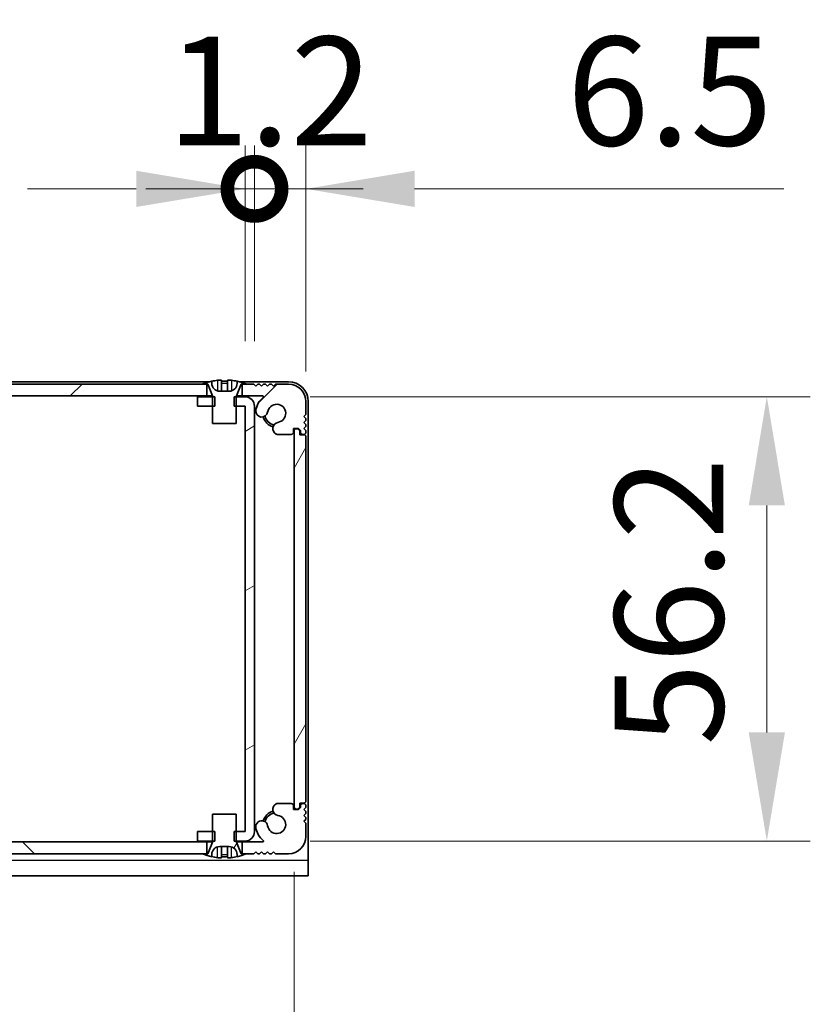
# Model space of a CAD drawing. Units: millimetres. Extents: x -50 to 7364, y -50 to 4998.
# Drawn here: x 1821 to 1921, y 71 to 195 of the extents above; entities that cross this region are included whole.
import ezdxf

# ---------------------------------------------------------------- set-up
doc = ezdxf.new("R2010")
doc.units = ezdxf.units.MM
doc.header["$LTSCALE"] = 2
doc.layers.get('Defpoints').update_dxf_attribs({"lineweight": 25})
for name, color, linetype, lineweight in [('Dimension (ISO)', 7, 'Continuous', 18), ('Visible (ISO)', 7, 'Continuous', 35), ('Visible Narrow (ISO)', 7, 'Continuous', 25)]:
    doc.layers.add(name, color=color, linetype=linetype, lineweight=lineweight)
doc.layers.add('Hatch (ISO)', color=1, linetype='Continuous', lineweight=18, true_color=0xff0000)
doc.styles.add('Note Text (TK)', font='txt')
doc.dimstyles.new('Default - Method 1b (TK)', dxfattribs={"dimscale": 2, "dimtxt": 2.5, "dimasz": 2.5, "dimexe": 1, "dimexo": 1.5, "dimgap": 1, "dimtad": 1, "dimtoh": 1, "dimrnd": 1e-08, "dimdsep": 46, "dimtxsty": 'Note Text (TK)', "dimcen": 0.09, "dimdle": 5, "dimclrd": 100, "dimclre": 100, "dimclrt": 7, "dimadec": 1, "dimazin": 1, "dimtfac": 1, "dimtmove": 0, "dimatfit": 3, "dimfxl": 0, "dimtolj": 1, "dimlwd": -1, "dimlwe": -1, "dimarcsym": 0})
pattern_1 = [(60, (722.25, -44), (-15.12297, 8.73126), [])]

# ---------------------------------------------------------------- blocks, each defined once
blk = doc.blocks.new('*D67')
at = {"layer": 'Defpoints', "color": 0, "transparency": 16777216}
for p in [(1784.65, 95.79), (1856.05, 95.79), (1856.05, 29.79)]:
    blk.add_point(p, dxfattribs=at)
at = {"layer": 'Dimension (ISO)', "color": 100, "transparency": 16777216}
for p, q in [((1784.65, 87.54), (1784.65, 24.29)), ((1856.05, 87.54), (1856.05, 24.29)), ((1798.4, 29.79), (1842.3, 29.79))]:
    blk.add_line(p, q, dxfattribs=at)
for points in [[(1798.4, 32.08), (1798.4, 27.5), (1784.65, 29.79)], [(1842.3, 32.08), (1842.3, 27.5), (1856.05, 29.79)]]:
    blk.add_solid(points, dxfattribs=at)
at = {"layer": 'Dimension (ISO)', "color": 7, "transparency": 16777216, "insert": (1804.29, 42.17), "char_height": 13.75, "attachment_point": 4, "style": 'Note Text (TK)'}
blk.add_mtext('\\A1;71.4', dxfattribs=at)
blk = doc.blocks.new('*D68')
at = {"layer": 'Defpoints', "color": 0, "transparency": 16777216}
for p in [(1849.85, 147.64), (1849.85, 91.44), (1915.85, 91.44)]:
    blk.add_point(p, dxfattribs=at)
at = {"layer": 'Dimension (ISO)', "color": 100, "transparency": 16777216}
for p, q in [((1858.1, 147.64), (1921.35, 147.64)), ((1915.85, 133.89), (1915.85, 105.19)), ((1858.1, 91.44), (1921.35, 91.44))]:
    blk.add_line(p, q, dxfattribs=at)
for points in [[(1913.56, 133.89), (1918.14, 133.89), (1915.85, 147.64)], [(1913.56, 105.19), (1918.14, 105.19), (1915.85, 91.44)]]:
    blk.add_solid(points, dxfattribs=at)
at = {"layer": 'Dimension (ISO)', "color": 7, "transparency": 16777216, "insert": (1903.47, 103.53), "char_height": 13.75, "attachment_point": 4, "rotation": 90, "style": 'Note Text (TK)'}
blk.add_mtext('\\A1;56.2', dxfattribs=at)
blk = doc.blocks.new('_DotSmall')
at = {"color": 0, "linetype": 'ByBlock', "const_width": 0.5}
blk.add_lwpolyline([(-0.0625, 0, 1), (0.0625, 0, 1)], format="xyb", close=True, dxfattribs=at)
blk = doc.blocks.new('*D58')
at = {"layer": 'Defpoints', "color": 0, "transparency": 16777216}
for p in [(1851.05, 173.94), (1849.85, 146.44), (1851.05, 146.44)]:
    blk.add_point(p, dxfattribs=at)
at = {"layer": 'Dimension (ISO)', "color": 100, "transparency": 16777216}
for p, q in [((1849.85, 154.69), (1849.85, 179.44)), ((1851.05, 154.69), (1851.05, 179.44)), ((1836.1, 173.94), (1822.35, 173.94)), ((1849.85, 173.94), (1851.05, 173.94)), ((1851.05, 173.94), (1864.8, 173.94))]:
    blk.add_line(p, q, dxfattribs=at)
blk.add_solid([(1836.1, 176.23), (1836.1, 171.65), (1849.85, 173.94)], dxfattribs=at)
at = {"layer": 'Dimension (ISO)', "color": 100, "transparency": 16777216, "xscale": 13.75, "yscale": 13.75, "zscale": 13.75, "rotation": 180}
blk.add_blockref('_DotSmall', (1851.05, 173.94), dxfattribs=at)
at = {"layer": 'Dimension (ISO)', "color": 7, "transparency": 16777216, "insert": (1839.98, 186.31), "char_height": 13.75, "attachment_point": 4, "style": 'Note Text (TK)'}
blk.add_mtext('\\A1;1.2', dxfattribs=at)
blk = doc.blocks.new('*D59')
at = {"layer": 'Defpoints', "color": 0, "transparency": 16777216}
for p in [(1857.55, 173.94), (1851.05, 146.44), (1857.55, 142.59)]:
    blk.add_point(p, dxfattribs=at)
at = {"layer": 'Dimension (ISO)', "color": 100, "transparency": 16777216}
for p, q in [((1851.05, 154.69), (1851.05, 179.44)), ((1857.55, 150.84), (1857.55, 179.44)), ((1851.05, 173.94), (1837.3, 173.94)), ((1851.05, 173.94), (1857.55, 173.94)), ((1871.3, 173.94), (1918, 173.94))]:
    blk.add_line(p, q, dxfattribs=at)
blk.add_solid([(1871.3, 176.23), (1871.3, 171.65), (1857.55, 173.94)], dxfattribs=at)
at = {"layer": 'Dimension (ISO)', "color": 100, "transparency": 16777216, "xscale": 13.75, "yscale": 13.75, "zscale": 13.75}
blk.add_blockref('_DotSmall', (1851.05, 173.94), dxfattribs=at)
at = {"layer": 'Dimension (ISO)', "color": 7, "transparency": 16777216, "insert": (1890.55, 186.31), "char_height": 13.75, "attachment_point": 4, "style": 'Note Text (TK)'}
blk.add_mtext('\\A1;6.5', dxfattribs=at)

msp = doc.modelspace()

# ---------------------------------------------------------------- hatches: boundary and pattern name
at = {"layer": 'Hatch (ISO)'}
h = msp.add_hatch(dxfattribs=at)
h.set_pattern_fill('ANSI31', color=256, scale=139.7, style=0)
h.set_pattern_definition([(45, (722.25, -44), (-12.34785, 12.34785), [])])
h.paths.add_polyline_path([(1844.9997, 147.7409), (1844.9997, 149.2409), (1844.4497, 149.2409), (1796.2497, 149.2409), (1795.6997, 149.2409), (1795.6997, 147.7409)])
edge = h.paths.add_edge_path()
edge.add_line((1849.4997, 149.2409), (1849.4997, 147.7409))
edge.add_line((1849.4997, 147.7409), (1852.0741, 147.7409))
edge.add_ellipse((1852.0741, 147.6409), major_axis=(0, 0.1), ratio=1, start_angle=220.214171, end_angle=360, ccw=False)
edge.add_ellipse((1853.8497, 145.5409), major_axis=(-1.711, 2.0236), ratio=1, start_angle=0, end_angle=41.579126)
edge.add_ellipse((1851.9691, 145.8121), major_axis=(-0.7423, 0.1071), ratio=1, start_angle=0, end_angle=180)
edge.add_ellipse((1853.8497, 145.5409), major_axis=(-1.1382, 0.1642), ratio=1, start_angle=106.448258, end_angle=360, ccw=False)
edge.add_ellipse((1854.1569, 143.6224), major_axis=(-0.1423, 0.7804), ratio=1, start_angle=0, end_angle=140.654819)
edge.add_ellipse((1853.9176, 143.1909), major_axis=(-0.1455, -0.2624), ratio=1, start_angle=0, end_angle=29.008861)
edge.add_line((1853.9176, 142.8909), (1855.6997, 142.8909))
edge.add_ellipse((1855.6997, 143.1909), major_axis=(0, -0.3), ratio=1, start_angle=0, end_angle=90)
edge.add_line((1855.9997, 143.1909), (1855.9997, 143.6409))
edge.add_line((1855.9997, 143.6409), (1856.5997, 143.6409))
edge.add_line((1856.5997, 143.6409), (1856.8497, 143.3909))
edge.add_line((1856.8497, 143.3909), (1856.8497, 143.1909))
edge.add_ellipse((1857.1497, 143.1909), major_axis=(-0.3, 0), ratio=1, start_angle=0, end_angle=90)
edge.add_line((1857.1497, 142.8909), (1857.2997, 142.8909))
edge.add_ellipse((1857.2997, 143.1409), major_axis=(0, -0.25), ratio=1, start_angle=0, end_angle=90)
edge.add_line((1857.5497, 143.1409), (1857.5497, 143.3909))
edge.add_line((1857.5497, 143.3909), (1857.2997, 143.6409))
edge.add_line((1857.2997, 143.6409), (1857.5497, 143.8909))
edge.add_line((1857.5497, 143.8909), (1857.5497, 144.1409))
edge.add_line((1857.5497, 144.1409), (1857.2997, 144.3909))
edge.add_line((1857.2997, 144.3909), (1857.5497, 144.6409))
edge.add_line((1857.5497, 144.6409), (1857.5497, 144.8909))
edge.add_line((1857.5497, 144.8909), (1857.2997, 145.1409))
edge.add_line((1857.2997, 145.1409), (1857.5497, 145.3909))
edge.add_line((1857.5497, 145.3909), (1857.5497, 147.0409))
edge.add_ellipse((1855.3497, 147.0409), major_axis=(2.2, 0), ratio=1, start_angle=0, end_angle=90)
edge.add_line((1855.3497, 149.2409), (1853.6997, 149.2409))
edge.add_line((1853.6997, 149.2409), (1853.4497, 148.9909))
edge.add_line((1853.4497, 148.9909), (1853.1997, 149.2409))
edge.add_line((1853.1997, 149.2409), (1852.9497, 149.2409))
edge.add_line((1852.9497, 149.2409), (1852.6997, 148.9909))
edge.add_line((1852.6997, 148.9909), (1852.4497, 149.2409))
edge.add_line((1852.4497, 149.2409), (1852.1997, 149.2409))
edge.add_line((1852.1997, 149.2409), (1851.9497, 148.9909))
edge.add_line((1851.9497, 148.9909), (1851.6997, 149.2409))
edge.add_line((1851.6997, 149.2409), (1851.4497, 149.2409))
edge.add_line((1851.4497, 149.2409), (1851.1997, 148.9909))
edge.add_line((1851.1997, 148.9909), (1850.9497, 149.2409))
edge.add_line((1850.9497, 149.2409), (1850.0497, 149.2409))
edge.add_line((1850.0497, 149.2409), (1849.4997, 149.2409))
edge = h.paths.add_edge_path()
edge.add_ellipse((1786.7817, 143.1909), major_axis=(0, -0.3), ratio=1, start_angle=0, end_angle=29.008861)
edge.add_ellipse((1786.5425, 143.6224), major_axis=(0.3847, -0.6938), ratio=1, start_angle=0, end_angle=140.654819)
edge.add_ellipse((1786.8497, 145.5409), major_axis=(-0.1648, -1.1381), ratio=1, start_angle=106.448258, end_angle=360, ccw=False)
edge.add_ellipse((1788.7302, 145.8121), major_axis=(-0.7423, -0.1071), ratio=1, start_angle=0, end_angle=180)
edge.add_ellipse((1786.8497, 145.5409), major_axis=(2.6229, 0.3783), ratio=1, start_angle=0, end_angle=41.579126)
edge.add_ellipse((1788.6252, 147.6409), major_axis=(-0.0646, -0.0764), ratio=1, start_angle=220.214171, end_angle=360, ccw=False)
edge.add_line((1788.6252, 147.7409), (1791.1997, 147.7409))
edge.add_line((1791.1997, 147.7409), (1791.1997, 149.2409))
edge.add_line((1791.1997, 149.2409), (1790.6497, 149.2409))
edge.add_line((1790.6497, 149.2409), (1789.7497, 149.2409))
edge.add_line((1789.7497, 149.2409), (1789.4997, 148.9909))
edge.add_line((1789.4997, 148.9909), (1789.2497, 149.2409))
edge.add_line((1789.2497, 149.2409), (1788.9997, 149.2409))
edge.add_line((1788.9997, 149.2409), (1788.7497, 148.9909))
edge.add_line((1788.7497, 148.9909), (1788.4997, 149.2409))
edge.add_line((1788.4997, 149.2409), (1788.2497, 149.2409))
edge.add_line((1788.2497, 149.2409), (1787.9997, 148.9909))
edge.add_line((1787.9997, 148.9909), (1787.7497, 149.2409))
edge.add_line((1787.7497, 149.2409), (1787.4997, 149.2409))
edge.add_line((1787.4997, 149.2409), (1787.2497, 148.9909))
edge.add_line((1787.2497, 148.9909), (1786.9997, 149.2409))
edge.add_line((1786.9997, 149.2409), (1785.3497, 149.2409))
edge.add_ellipse((1785.3497, 147.0409), major_axis=(0, 2.2), ratio=1, start_angle=0, end_angle=90)
edge.add_line((1783.1497, 147.0409), (1783.1497, 145.3909))
edge.add_line((1783.1497, 145.3909), (1783.3997, 145.1409))
edge.add_line((1783.3997, 145.1409), (1783.1497, 144.8909))
edge.add_line((1783.1497, 144.8909), (1783.1497, 144.6409))
edge.add_line((1783.1497, 144.6409), (1783.3997, 144.3909))
edge.add_line((1783.3997, 144.3909), (1783.1497, 144.1409))
edge.add_line((1783.1497, 144.1409), (1783.1497, 143.8909))
edge.add_line((1783.1497, 143.8909), (1783.3997, 143.6409))
edge.add_line((1783.3997, 143.6409), (1783.1497, 143.3909))
edge.add_line((1783.1497, 143.3909), (1783.1497, 143.1409))
edge.add_ellipse((1783.3997, 143.1409), major_axis=(-0.25, 0), ratio=1, start_angle=0, end_angle=90)
edge.add_line((1783.3997, 142.8909), (1783.5497, 142.8909))
edge.add_ellipse((1783.5497, 143.1909), major_axis=(0, -0.3), ratio=1, start_angle=0, end_angle=90)
edge.add_line((1783.8497, 143.1909), (1783.8497, 143.3909))
edge.add_line((1783.8497, 143.3909), (1784.0997, 143.6409))
edge.add_line((1784.0997, 143.6409), (1784.6997, 143.6409))
edge.add_line((1784.6997, 143.6409), (1784.6997, 143.1909))
edge.add_ellipse((1784.9997, 143.1909), major_axis=(-0.3, 0), ratio=1, start_angle=0, end_angle=90)
edge.add_line((1784.9997, 142.8909), (1786.7817, 142.8909))
h = msp.add_hatch(dxfattribs=at)
h.set_pattern_fill('ANSI31', color=256, scale=139.7, angle=-14.999978, style=0)
h.set_pattern_definition([(30, (722.25, -44), (-8.73126, 15.12297), [])])
h.paths.add_polyline_path([(1843.8497, 92.6409), (1843.8497, 91.4409), (1845.7497, 91.4409), (1846.0202, 91.4409), (1846.0202, 92.6409), (1845.7497, 92.6409)])
h.paths.add_polyline_path([(1846.0202, 147.6409), (1845.7497, 147.6409), (1843.8497, 147.6409), (1843.8497, 146.4409), (1845.7497, 146.4409), (1846.0202, 146.4409)])
edge = h.paths.add_edge_path()
edge.add_ellipse((1849.8487, 146.4399), major_axis=(0, 0.001), ratio=1, start_angle=270, end_angle=360)
edge.add_line((1849.8487, 146.4409), (1848.7497, 146.4409))
edge.add_line((1848.7497, 146.4409), (1848.4792, 146.4409))
edge.add_line((1848.4792, 146.4409), (1848.4792, 147.6409))
edge.add_line((1848.4792, 147.6409), (1848.7497, 147.6409))
edge.add_line((1848.7497, 147.6409), (1849.8487, 147.6409))
edge.add_ellipse((1849.8487, 146.4399), major_axis=(1.201, 0), ratio=1, start_angle=0, end_angle=90, ccw=False)
edge.add_line((1851.0497, 146.4399), (1851.0497, 92.6419))
edge.add_ellipse((1849.8487, 92.6419), major_axis=(0, -1.201), ratio=1, start_angle=0, end_angle=90, ccw=False)
edge.add_line((1849.8487, 91.4409), (1848.7497, 91.4409))
edge.add_line((1848.7497, 91.4409), (1848.4792, 91.4409))
edge.add_line((1848.4792, 91.4409), (1848.4792, 92.6409))
edge.add_line((1848.4792, 92.6409), (1848.7497, 92.6409))
edge.add_line((1848.7497, 92.6409), (1849.8487, 92.6409))
edge.add_ellipse((1849.8487, 92.6419), major_axis=(0.001, 0), ratio=1, start_angle=270, end_angle=360)
edge.add_line((1849.8497, 92.6419), (1849.8497, 146.4399))
h = msp.add_hatch(dxfattribs=at)
h.set_pattern_fill('ANSI31', color=256, scale=139.7, angle=14.999978, style=0)
h.set_pattern_definition(pattern_1)
edge = h.paths.add_edge_path()
edge.add_ellipse((1857.2997, 96.4909), major_axis=(0, -0.25), ratio=1, start_angle=0, end_angle=90)
edge.add_line((1857.5497, 96.4909), (1857.5497, 142.5909))
edge.add_ellipse((1857.2997, 142.5909), major_axis=(0.25, 0), ratio=1, start_angle=0, end_angle=90)
edge.add_line((1857.2997, 142.8409), (1856.7997, 142.8409))
edge.add_line((1856.7997, 142.8409), (1856.7997, 143.3409))
edge.add_line((1856.7997, 143.3409), (1856.5497, 143.5909))
edge.add_line((1856.5497, 143.5909), (1856.3497, 143.5909))
edge.add_ellipse((1856.3497, 143.2909), major_axis=(0, 0.3), ratio=1, start_angle=0, end_angle=90)
edge.add_line((1856.0497, 143.2909), (1856.0497, 95.7909))
edge.add_ellipse((1856.3497, 95.7909), major_axis=(-0.3, 0), ratio=1, start_angle=0, end_angle=90)
edge.add_line((1856.3497, 95.4909), (1856.5497, 95.4909))
edge.add_line((1856.5497, 95.4909), (1856.7997, 95.7409))
edge.add_line((1856.7997, 95.7409), (1856.7997, 96.2409))
edge.add_line((1856.7997, 96.2409), (1857.2997, 96.2409))
h = msp.add_hatch(dxfattribs=at)
h.set_pattern_fill('ANSI31', color=256, scale=139.7, angle=90.00021, style=0)
h.set_pattern_definition([(135.0002, (722.25, -44), (-12.3478, -12.3479), [])])
h.paths.add_polyline_path([(1795.6997, 91.3409), (1795.6997, 89.8409), (1796.2497, 89.8409), (1844.4497, 89.8409), (1844.9997, 89.8409), (1844.9997, 91.3409)])
edge = h.paths.add_edge_path()
edge.add_line((1791.1997, 89.8409), (1791.1997, 91.3409))
edge.add_line((1791.1997, 91.3409), (1788.6252, 91.3409))
edge.add_ellipse((1788.6252, 91.4409), major_axis=(0, -0.1), ratio=1, start_angle=220.214171, end_angle=360, ccw=False)
edge.add_ellipse((1786.8497, 93.5409), major_axis=(1.711, -2.0236), ratio=1, start_angle=0, end_angle=41.579126)
edge.add_ellipse((1788.7302, 93.2697), major_axis=(0.7423, -0.1071), ratio=1, start_angle=0, end_angle=180)
edge.add_ellipse((1786.8497, 93.5409), major_axis=(1.1382, -0.1642), ratio=1, start_angle=106.448258, end_angle=360, ccw=False)
edge.add_ellipse((1786.5425, 95.4595), major_axis=(0.1423, -0.7804), ratio=1, start_angle=0, end_angle=140.654819)
edge.add_ellipse((1786.7817, 95.8909), major_axis=(0.1455, 0.2624), ratio=1, start_angle=0, end_angle=29.008861)
edge.add_line((1786.7817, 96.1909), (1784.9997, 96.1909))
edge.add_ellipse((1784.9997, 95.8909), major_axis=(0, 0.3), ratio=1, start_angle=0, end_angle=90)
edge.add_line((1784.6997, 95.8909), (1784.6997, 95.4409))
edge.add_line((1784.6997, 95.4409), (1784.0997, 95.4409))
edge.add_line((1784.0997, 95.4409), (1783.8497, 95.6909))
edge.add_line((1783.8497, 95.6909), (1783.8497, 95.8909))
edge.add_ellipse((1783.5497, 95.8909), major_axis=(0.3, 0), ratio=1, start_angle=0, end_angle=90)
edge.add_line((1783.5497, 96.1909), (1783.3997, 96.1909))
edge.add_ellipse((1783.3997, 95.9409), major_axis=(0, 0.25), ratio=1, start_angle=0, end_angle=90)
edge.add_line((1783.1497, 95.9409), (1783.1497, 95.6909))
edge.add_line((1783.1497, 95.6909), (1783.3997, 95.4409))
edge.add_line((1783.3997, 95.4409), (1783.1497, 95.1909))
edge.add_line((1783.1497, 95.1909), (1783.1497, 94.9409))
edge.add_line((1783.1497, 94.9409), (1783.3997, 94.6909))
edge.add_line((1783.3997, 94.6909), (1783.1497, 94.4409))
edge.add_line((1783.1497, 94.4409), (1783.1497, 94.1909))
edge.add_line((1783.1497, 94.1909), (1783.3997, 93.9409))
edge.add_line((1783.3997, 93.9409), (1783.1497, 93.6909))
edge.add_line((1783.1497, 93.6909), (1783.1497, 92.0409))
edge.add_ellipse((1785.3497, 92.0409), major_axis=(-2.2, 0), ratio=1, start_angle=0, end_angle=90)
edge.add_line((1785.3497, 89.8409), (1786.9997, 89.8409))
edge.add_line((1786.9997, 89.8409), (1787.2497, 90.0909))
edge.add_line((1787.2497, 90.0909), (1787.4997, 89.8409))
edge.add_line((1787.4997, 89.8409), (1787.7497, 89.8409))
edge.add_line((1787.7497, 89.8409), (1787.9997, 90.0909))
edge.add_line((1787.9997, 90.0909), (1788.2497, 89.8409))
edge.add_line((1788.2497, 89.8409), (1788.4997, 89.8409))
edge.add_line((1788.4997, 89.8409), (1788.7497, 90.0909))
edge.add_line((1788.7497, 90.0909), (1788.9997, 89.8409))
edge.add_line((1788.9997, 89.8409), (1789.2497, 89.8409))
edge.add_line((1789.2497, 89.8409), (1789.4997, 90.0909))
edge.add_line((1789.4997, 90.0909), (1789.7497, 89.8409))
edge.add_line((1789.7497, 89.8409), (1790.6497, 89.8409))
edge.add_line((1790.6497, 89.8409), (1791.1997, 89.8409))
edge = h.paths.add_edge_path()
edge.add_ellipse((1853.9176, 95.8909), major_axis=(0, 0.3), ratio=1, start_angle=0, end_angle=29.008861)
edge.add_ellipse((1854.1569, 95.4595), major_axis=(-0.3847, 0.6938), ratio=1, start_angle=0, end_angle=140.654819)
edge.add_ellipse((1853.8497, 93.5409), major_axis=(0.1648, 1.1381), ratio=1, start_angle=106.448258, end_angle=360, ccw=False)
edge.add_ellipse((1851.9691, 93.2697), major_axis=(0.7423, 0.1071), ratio=1, start_angle=0, end_angle=180)
edge.add_ellipse((1853.8497, 93.5409), major_axis=(-2.6229, -0.3783), ratio=1, start_angle=0, end_angle=41.579126)
edge.add_ellipse((1852.0741, 91.4409), major_axis=(0.0646, 0.0764), ratio=1, start_angle=220.214171, end_angle=360, ccw=False)
edge.add_line((1852.0741, 91.3409), (1849.4997, 91.3409))
edge.add_line((1849.4997, 91.3409), (1849.4997, 89.8409))
edge.add_line((1849.4997, 89.8409), (1850.0497, 89.8409))
edge.add_line((1850.0497, 89.8409), (1850.9497, 89.8409))
edge.add_line((1850.9497, 89.8409), (1851.1997, 90.0909))
edge.add_line((1851.1997, 90.0909), (1851.4497, 89.8409))
edge.add_line((1851.4497, 89.8409), (1851.6997, 89.8409))
edge.add_line((1851.6997, 89.8409), (1851.9497, 90.0909))
edge.add_line((1851.9497, 90.0909), (1852.1997, 89.8409))
edge.add_line((1852.1997, 89.8409), (1852.4497, 89.8409))
edge.add_line((1852.4497, 89.8409), (1852.6997, 90.0909))
edge.add_line((1852.6997, 90.0909), (1852.9497, 89.8409))
edge.add_line((1852.9497, 89.8409), (1853.1997, 89.8409))
edge.add_line((1853.1997, 89.8409), (1853.4497, 90.0909))
edge.add_line((1853.4497, 90.0909), (1853.6997, 89.8409))
edge.add_line((1853.6997, 89.8409), (1855.3497, 89.8409))
edge.add_ellipse((1855.3497, 92.0409), major_axis=(0, -2.2), ratio=1, start_angle=0, end_angle=90)
edge.add_line((1857.5497, 92.0409), (1857.5497, 93.6909))
edge.add_line((1857.5497, 93.6909), (1857.2997, 93.9409))
edge.add_line((1857.2997, 93.9409), (1857.5497, 94.1909))
edge.add_line((1857.5497, 94.1909), (1857.5497, 94.4409))
edge.add_line((1857.5497, 94.4409), (1857.2997, 94.6909))
edge.add_line((1857.2997, 94.6909), (1857.5497, 94.9409))
edge.add_line((1857.5497, 94.9409), (1857.5497, 95.1909))
edge.add_line((1857.5497, 95.1909), (1857.2997, 95.4409))
edge.add_line((1857.2997, 95.4409), (1857.5497, 95.6909))
edge.add_line((1857.5497, 95.6909), (1857.5497, 95.9409))
edge.add_ellipse((1857.2997, 95.9409), major_axis=(0.25, 0), ratio=1, start_angle=0, end_angle=90)
edge.add_line((1857.2997, 96.1909), (1857.1497, 96.1909))
edge.add_ellipse((1857.1497, 95.8909), major_axis=(0, 0.3), ratio=1, start_angle=0, end_angle=90)
edge.add_line((1856.8497, 95.8909), (1856.8497, 95.6909))
edge.add_line((1856.8497, 95.6909), (1856.5997, 95.4409))
edge.add_line((1856.5997, 95.4409), (1855.9997, 95.4409))
edge.add_line((1855.9997, 95.4409), (1855.9997, 95.8909))
edge.add_ellipse((1855.6997, 95.8909), major_axis=(0.3, 0), ratio=1, start_angle=0, end_angle=90)
edge.add_line((1855.6997, 96.1909), (1853.9176, 96.1909))
h = msp.add_hatch(dxfattribs=at)
h.set_pattern_fill('ANSI31', color=256, scale=139.7, angle=14.999978, style=0)
h.set_pattern_definition(pattern_1)
edge = h.paths.add_edge_path()
edge.add_line((1848.7497, 94.8409), (1845.7497, 94.8409))
edge.add_line((1845.7497, 94.8409), (1845.7497, 92.6409))
edge.add_line((1845.7497, 92.6409), (1845.7497, 91.4409))
edge.add_line((1845.7497, 91.4409), (1845.7497, 91.3602))
edge.add_ellipse((1845.6497, 91.3602), major_axis=(0.1, 0), ratio=1, start_angle=338.198591, end_angle=360, ccw=False)
edge.add_line((1845.7425, 91.323), (1845.1497, 89.8409))
edge.add_line((1845.1497, 89.8409), (1844.9997, 89.8409))
edge.add_line((1844.9997, 89.8409), (1844.4497, 89.8409))
edge.add_ellipse((1847.2497, 96.6932), major_axis=(-2.8, -6.8523), ratio=1, start_angle=0, end_angle=9.743087)
edge.add_line((1845.6497, 89.4659), (1845.6497, 89.7409))
edge.add_ellipse((1846.6497, 89.7409), major_axis=(-1, 0), ratio=1, start_angle=270, end_angle=360, ccw=False)
edge.add_line((1846.6497, 90.7409), (1847.8497, 90.7409))
edge.add_ellipse((1847.8497, 89.7409), major_axis=(0, 1), ratio=1, start_angle=270, end_angle=360, ccw=False)
edge.add_line((1848.8497, 89.7409), (1848.8497, 89.4659))
edge.add_ellipse((1847.2497, 96.6932), major_axis=(1.6, -7.2273), ratio=1, start_angle=0, end_angle=9.743087)
edge.add_line((1850.0497, 89.8409), (1849.4997, 89.8409))
edge.add_line((1849.4997, 89.8409), (1849.3497, 89.8409))
edge.add_line((1849.3497, 89.8409), (1848.7568, 91.323))
edge.add_ellipse((1848.8497, 91.3602), major_axis=(-0.0928, -0.0371), ratio=1, start_angle=338.198591, end_angle=360, ccw=False)
edge.add_line((1848.7497, 91.3602), (1848.7497, 91.4409))
edge.add_line((1848.7497, 91.4409), (1848.7497, 92.6409))
edge.add_line((1848.7497, 92.6409), (1848.7497, 94.8409))

# ---------------------------------------------------------------- linework, layer by layer
at = {"layer": 'Visible (ISO)'}
for p, q in [((1845.3421, 149.5409), (1795.3572, 149.5409)), ((1845.6497, 149.3409), (1845.6497, 149.6159)), ((1846.8747, 149.7295), (1846.8747, 148.3795)), ((1847.6247, 149.7295), (1847.6247, 148.3795)), ((1848.8497, 149.6159), (1848.8497, 149.3409)), ((1855.3497, 149.5409), (1849.1572, 149.5409)), ((1844.9997, 149.2409), (1795.6997, 149.2409)), ((1844.4497, 149.2409), (1845.1497, 149.2409)), ((1844.9997, 147.7409), (1844.9997, 149.2409)), ((1845.1497, 149.2409), (1845.7425, 147.7588)), ((1847.8497, 148.3409), (1846.6497, 148.3409)), ((1848.7568, 147.7588), (1849.3497, 149.2409)), ((1849.3497, 149.2409), (1850.0497, 149.2409)), ((1849.4997, 149.2409), (1849.4997, 147.7409)), ((1850.9497, 149.2409), (1849.4997, 149.2409)), ((1851.1997, 148.9909), (1850.9497, 149.2409)), ((1851.4497, 149.2409), (1851.1997, 148.9909)), ((1851.6997, 149.2409), (1851.4497, 149.2409)), ((1851.9497, 148.9909), (1851.6997, 149.2409)), ((1852.1997, 149.2409), (1851.9497, 148.9909)), ((1852.4497, 149.2409), (1852.1997, 149.2409)), ((1852.6997, 148.9909), (1852.4497, 149.2409)), ((1852.9497, 149.2409), (1852.6997, 148.9909)), ((1853.1997, 149.2409), (1852.9497, 149.2409)), ((1853.4497, 148.9909), (1853.1997, 149.2409)), ((1853.6997, 149.2409), (1853.4497, 148.9909)), ((1855.3497, 149.2409), (1853.6997, 149.2409)), ((1795.6997, 147.7409), (1844.9997, 147.7409)), ((1846.0202, 147.6409), (1843.8497, 147.6409)), ((1843.8497, 147.6409), (1843.8497, 146.4409)), ((1845.7478, 147.7409), (1844.9997, 147.7409)), ((1845.7497, 147.7217), (1845.7497, 144.2409)), ((1846.0202, 146.4409), (1846.0202, 147.6409)), ((1849.8487, 147.6409), (1848.4792, 147.6409)), ((1848.4792, 147.6409), (1848.4792, 146.4409)), ((1848.7497, 144.2409), (1848.7497, 147.7217)), ((1849.4997, 147.7409), (1848.7515, 147.7409)), ((1849.4997, 147.7409), (1852.0741, 147.7409)), ((1857.5497, 145.3909), (1857.5497, 147.0409)), ((1857.8497, 89.0419), (1857.8497, 147.0409)), ((1843.8497, 146.4409), (1846.0202, 146.4409)), ((1848.4792, 146.4409), (1849.8487, 146.4409)), ((1849.8497, 146.4399), (1849.8497, 92.6419)), ((1851.0497, 92.6419), (1851.0497, 146.4399)), ((1857.2997, 145.1409), (1857.5497, 145.3909)), ((1857.5497, 144.8909), (1857.2997, 145.1409)), ((1857.2997, 144.3909), (1857.5497, 144.6409)), ((1857.5497, 144.6409), (1857.5497, 144.8909)), ((1845.7497, 144.2409), (1848.7497, 144.2409)), ((1855.9997, 143.1909), (1855.9997, 143.6409)), ((1855.9997, 143.6409), (1856.5997, 143.6409)), ((1856.0497, 143.2909), (1856.0497, 95.7909)), ((1856.5497, 143.5909), (1856.3497, 143.5909)), ((1856.7997, 143.3409), (1856.5497, 143.5909)), ((1856.5997, 143.6409), (1856.8497, 143.3909)), ((1856.7997, 142.8409), (1856.7997, 143.3409)), ((1856.8497, 143.3909), (1856.8497, 143.1909)), ((1857.5497, 144.1409), (1857.2997, 144.3909)), ((1857.2997, 143.6409), (1857.5497, 143.8909)), ((1857.5497, 143.3909), (1857.2997, 143.6409)), ((1857.5497, 143.8909), (1857.5497, 144.1409)), ((1857.5497, 143.1409), (1857.5497, 143.3909)), ((1853.9176, 142.8909), (1855.6997, 142.8909)), ((1857.2997, 142.8409), (1856.7997, 142.8409)), ((1857.1497, 142.8909), (1857.2997, 142.8909)), ((1857.5497, 96.4909), (1857.5497, 142.5909)), ((1855.6997, 96.1909), (1853.9176, 96.1909)), ((1856.7997, 95.7409), (1856.7997, 96.2409)), ((1856.7997, 96.2409), (1857.2997, 96.2409)), ((1857.2997, 96.1909), (1857.1497, 96.1909)), ((1857.5497, 95.6909), (1857.5497, 95.9409)), ((1848.7497, 94.8409), (1845.7497, 94.8409)), ((1845.7497, 94.8409), (1845.7497, 91.3602)), ((1848.7497, 91.3602), (1848.7497, 94.8409)), ((1855.9997, 95.4409), (1855.9997, 95.8909)), ((1856.5997, 95.4409), (1855.9997, 95.4409)), ((1856.3497, 95.4909), (1856.5497, 95.4909)), ((1856.5497, 95.4909), (1856.7997, 95.7409)), ((1856.8497, 95.6909), (1856.5997, 95.4409)), ((1856.8497, 95.8909), (1856.8497, 95.6909)), ((1857.2997, 95.4409), (1857.5497, 95.6909)), ((1857.5497, 95.1909), (1857.2997, 95.4409)), ((1857.2997, 94.6909), (1857.5497, 94.9409)), ((1857.5497, 94.4409), (1857.2997, 94.6909)), ((1857.5497, 94.9409), (1857.5497, 95.1909)), ((1857.2997, 93.9409), (1857.5497, 94.1909)), ((1857.5497, 93.6909), (1857.2997, 93.9409)), ((1857.5497, 94.1909), (1857.5497, 94.4409)), ((1857.5497, 92.0409), (1857.5497, 93.6909)), ((1843.8497, 92.6409), (1843.8497, 91.4409)), ((1846.0202, 92.6409), (1843.8497, 92.6409)), ((1846.0202, 91.4409), (1846.0202, 92.6409)), ((1849.8487, 92.6409), (1848.4792, 92.6409)), ((1848.4792, 92.6409), (1848.4792, 91.4409)), ((1844.9997, 91.3409), (1795.6997, 91.3409)), ((1843.8497, 91.4409), (1846.0202, 91.4409)), ((1844.9997, 89.8409), (1844.9997, 91.3409)), ((1844.9997, 91.3409), (1845.7478, 91.3409)), ((1845.7425, 91.323), (1845.1497, 89.8409)), ((1848.4792, 91.4409), (1849.8487, 91.4409)), ((1848.7515, 91.3409), (1849.4997, 91.3409)), ((1849.3497, 89.8409), (1848.7568, 91.323)), ((1852.0741, 91.3409), (1849.4997, 91.3409)), ((1849.4997, 91.3409), (1849.4997, 89.8409)), ((1795.6997, 89.8409), (1844.9997, 89.8409)), ((1845.1497, 89.8409), (1844.4497, 89.8409)), ((1845.6497, 89.4659), (1845.6497, 89.7409)), ((1846.6497, 90.7409), (1847.8497, 90.7409)), ((1846.8747, 89.3524), (1846.8747, 90.7024)), ((1847.6247, 89.3524), (1847.6247, 90.7024)), ((1848.8497, 89.7409), (1848.8497, 89.4659)), ((1850.0497, 89.8409), (1849.3497, 89.8409)), ((1849.4997, 89.8409), (1850.9497, 89.8409)), ((1850.9497, 89.8409), (1851.1997, 90.0909)), ((1851.1997, 90.0909), (1851.4497, 89.8409)), ((1851.4497, 89.8409), (1851.6997, 89.8409)), ((1851.6997, 89.8409), (1851.9497, 90.0909)), ((1851.9497, 90.0909), (1852.1997, 89.8409)), ((1852.1997, 89.8409), (1852.4497, 89.8409)), ((1852.4497, 89.8409), (1852.6997, 90.0909)), ((1852.6997, 90.0909), (1852.9497, 89.8409)), ((1852.9497, 89.8409), (1853.1997, 89.8409)), ((1853.1997, 89.8409), (1853.4497, 90.0909)), ((1853.4497, 90.0909), (1853.6997, 89.8409)), ((1853.6997, 89.8409), (1855.3497, 89.8409)), ((1857.8497, 87.0409), (1857.8497, 89.0419)), ((1857.8497, 87.0409), (1782.8497, 87.0409))]:
    msp.add_line(p, q, dxfattribs=at)
for centre, radius, start, end in [((1847.2497, 142.3887), 7.4023, 102.482994, 112.226081), ((1847.2497, 142.3887), 7.3928, 96.7974, 102.499303), ((1847.2497, 142.3887), 7.2273, 87.025775, 92.974225), ((1847.2497, 142.3887), 7.3928, 77.500697, 83.2026), ((1847.2497, 142.3887), 7.4023, 67.773919, 77.517006), ((1855.3497, 147.0409), 2.5, 0, 90), ((1846.6497, 149.3409), 1, 180, 270), ((1847.8497, 149.3409), 1, 270, 0), ((1855.3497, 147.0409), 2.2, 0, 90), ((1845.6497, 147.7217), 0.1, 0, 21.801409), ((1848.8497, 147.7217), 0.1, 158.198591, 180), ((1849.8487, 146.4399), 1.201, 0, 90), ((1853.8497, 145.5409), 2.65, 130.214171, 171.793297), ((1852.0741, 147.6409), 0.1, 310.214171, 90), ((1849.8487, 146.4399), 0.001, 0, 90), ((1851.9691, 145.8121), 0.75, 171.793297, 351.793297), ((1853.8497, 145.5409), 1.15, 278.241556, 171.793297), ((1853.8497, 145.5409), 1.75, 195.042458, 255.010457), ((1853.8497, 145.5409), 1.5, 193.453998, 256.870666), ((1854.1569, 143.6224), 0.7933, 100.33632, 240.991139), ((1856.3497, 143.2909), 0.3, 90, 180), ((1853.9176, 143.1909), 0.3, 240.991139, 270), ((1855.6997, 143.1909), 0.3, 270, 0), ((1857.1497, 143.1909), 0.3, 180, 270), ((1857.2997, 143.1409), 0.25, 270, 0), ((1857.2997, 142.5909), 0.25, 0, 90), ((1854.1569, 95.4595), 0.7933, 119.008861, 259.66368), ((1853.9176, 95.8909), 0.3, 90, 119.008861), ((1855.6997, 95.8909), 0.3, 0, 90), ((1857.1497, 95.8909), 0.3, 90, 180), ((1857.2997, 96.4909), 0.25, 270, 0), ((1857.2997, 95.9409), 0.25, 0, 90), ((1853.8497, 93.5409), 1.75, 104.989543, 164.957542), ((1853.8497, 93.5409), 1.5, 103.129334, 166.546002), ((1853.8497, 93.5409), 1.15, 188.206703, 81.758444), ((1856.3497, 95.7909), 0.3, 180, 270), ((1851.9691, 93.2697), 0.75, 8.206703, 188.206703), ((1849.8487, 92.6419), 0.001, 270, 0), ((1849.8487, 92.6419), 1.201, 270, 0), ((1853.8497, 93.5409), 2.65, 188.206703, 229.785829), ((1845.6497, 91.3602), 0.1, 338.198591, 0), ((1848.8497, 91.3602), 0.1, 180, 201.801409), ((1852.0741, 91.4409), 0.1, 270, 49.785829), ((1855.3497, 92.0409), 2.2, 270, 0), ((1847.2497, 96.6932), 7.4023, 247.773919, 257.517006), ((1846.6497, 89.7409), 1, 90, 180), ((1847.8497, 89.7409), 1, 0, 90), ((1847.2497, 96.6932), 7.4023, 282.482994, 292.226081), ((1847.2497, 96.6932), 7.3928, 257.500697, 263.2026), ((1847.2497, 96.6932), 7.2273, 267.025775, 272.974225), ((1847.2497, 96.6932), 7.3928, 276.7974, 282.499303)]:
    msp.add_arc(centre, radius, start, end, dxfattribs=at)
for points, knots in [([(1846.3747, 149.7295), (1846.4372, 149.7369), (1846.5041, 149.7434), (1846.6273, 149.752), (1846.6837, 149.7541), (1846.7727, 149.7541), (1846.8113, 149.752), (1846.8622, 149.7434), (1846.8747, 149.7369), (1846.8747, 149.7295)], [0.076192776, 0.076192776, 0.076192776, 0.076192776, 0.0950828432, 0.0950828432, 0.1139729103, 0.1139729103, 0.1328629774, 0.1328629774, 0.1517530446, 0.1517530446, 0.1517530446, 0.1517530446]), ([(1847.6247, 149.7295), (1847.6247, 149.7369), (1847.6371, 149.7434), (1847.6881, 149.752), (1847.7266, 149.7541), (1847.8156, 149.7541), (1847.872, 149.752), (1847.9953, 149.7434), (1848.0621, 149.7369), (1848.1247, 149.7295)], [0.076192776, 0.076192776, 0.076192776, 0.076192776, 0.0950828432, 0.0950828432, 0.1139729103, 0.1139729103, 0.1328629774, 0.1328629774, 0.1517530446, 0.1517530446, 0.1517530446, 0.1517530446]), ([(1846.7922, 148.3409), (1846.8101, 148.3409), (1846.8255, 148.3421), (1846.8629, 148.35), (1846.8747, 148.3621), (1846.8747, 148.3795)], [0.047671485, 0.047671485, 0.047671485, 0.047671485, 0.0569966125, 0.0569966125, 0.0759162177, 0.0759162177, 0.0759162177, 0.0759162177]), ([(1847.6247, 148.3795), (1847.6247, 148.3621), (1847.6365, 148.35), (1847.6738, 148.3421), (1847.6892, 148.3409), (1847.7071, 148.3409)], [-0.0759162177, -0.0759162177, -0.0759162177, -0.0759162177, -0.0569966125, -0.0569966125, -0.047671485, -0.047671485, -0.047671485, -0.047671485]), ([(1846.8747, 90.7024), (1846.8747, 90.7199), (1846.8627, 90.732), (1846.8251, 90.7398), (1846.8099, 90.7409), (1846.7922, 90.7409)], [-0.0759173834, -0.0759173834, -0.0759173834, -0.0759173834, -0.0568413767, -0.0568413767, -0.0476590123, -0.0476590123, -0.0476590123, -0.0476590123]), ([(1847.7071, 90.7409), (1847.6892, 90.7409), (1847.6738, 90.7398), (1847.6365, 90.7318), (1847.6247, 90.7197), (1847.6247, 90.7024)], [0.047671485, 0.047671485, 0.047671485, 0.047671485, 0.0569966125, 0.0569966125, 0.0759162177, 0.0759162177, 0.0759162177, 0.0759162177]), ([(1846.8747, 89.3524), (1846.8747, 89.3449), (1846.8622, 89.3385), (1846.8113, 89.3299), (1846.7727, 89.3277), (1846.6837, 89.3277), (1846.6273, 89.3299), (1846.5041, 89.3385), (1846.4372, 89.3449), (1846.3747, 89.3524)], [0.076192776, 0.076192776, 0.076192776, 0.076192776, 0.0950828432, 0.0950828432, 0.1139729103, 0.1139729103, 0.1328629774, 0.1328629774, 0.1517530446, 0.1517530446, 0.1517530446, 0.1517530446]), ([(1848.1247, 89.3524), (1848.0621, 89.3449), (1847.9953, 89.3385), (1847.872, 89.3299), (1847.8156, 89.3277), (1847.7266, 89.3277), (1847.6881, 89.3299), (1847.6371, 89.3385), (1847.6247, 89.3449), (1847.6247, 89.3524)], [0.076192776, 0.076192776, 0.076192776, 0.076192776, 0.0950828432, 0.0950828432, 0.1139729103, 0.1139729103, 0.1328629774, 0.1328629774, 0.1517530446, 0.1517530446, 0.1517530446, 0.1517530446])]:
    msp.add_open_spline(points, degree=3, knots=knots, dxfattribs=at)
at = {"layer": 'Visible Narrow (ISO)'}
for p, q in [((1846.3747, 149.7295), (1846.3747, 148.3795)), ((1848.1247, 149.7295), (1848.1247, 148.3795)), ((1847.6247, 149.3409), (1846.8747, 149.3409)), ((1846.3747, 89.3524), (1846.3747, 90.7024)), ((1846.8747, 89.7409), (1847.6247, 89.7409)), ((1848.1247, 89.3524), (1848.1247, 90.7024)), ((1782.8497, 89.0419), (1857.8497, 89.0419))]:
    msp.add_line(p, q, dxfattribs=at)

# ---------------------------------------------------------------- dimensions: what is measured, and where the dimension line sits
at = {"layer": 'Dimension (ISO)', "color": 100, "true_color": 0x00ff3f}
for base, p1, p2, angle, override, picture, middle in [((1851.0497, 173.9399), (1849.8497, 146.4399), (1851.0497, 146.4399), 180, {"dimscale": 0, "dimtxt": 13.75, "dimasz": 13.75, "dimexe": 5.5, "dimexo": 8.25, "dimgap": 5.5, "dimtoh": 0, "dimdec": 2, "dimblk2": 'DotSmall', "dimsah": 1, "dimcen": 0.495, "dimdle": 0, "dimtol": 0, "dimlim": 0, "dimtp": 0, "dimtm": 0, "dimtdec": 2, "dimtofl": 1, "dimatfit": 1}, '*D58', (1850.4497, 173.9399)), ((1857.5497, 173.9399), (1851.0497, 146.4399), (1857.5497, 142.5909), 180, {"dimscale": 0, "dimtxt": 13.75, "dimasz": 13.75, "dimexe": 5.5, "dimexo": 8.25, "dimgap": 5.5, "dimtoh": 0, "dimdec": 2, "dimblk1": 'DotSmall', "dimsah": 1, "dimcen": 0.495, "dimdle": 0, "dimtol": 0, "dimlim": 0, "dimtp": 0, "dimtm": 0, "dimtdec": 2, "dimtofl": 1, "dimatfit": 1}, '*D59', (1901.5262, 173.9399)), ((1915.8487, 91.4409), (1849.8487, 147.6409), (1849.8487, 91.4409), 90, {"dimscale": 0, "dimtxt": 13.75, "dimasz": 13.75, "dimexe": 5.5, "dimexo": 8.25, "dimgap": 5.5, "dimtoh": 0, "dimdec": 2, "dimcen": 0.495, "dimtol": 0, "dimlim": 0, "dimtp": 0, "dimtm": 0, "dimtdec": 2, "dimtofl": 0, "dimatfit": 1}, '*D68', (1915.8487, 119.5409))]:
    dim = msp.add_linear_dim(base=base, p1=p1, p2=p2, angle=angle, dimstyle='Default - Method 1b (TK)', override=override, dxfattribs=at)
    dim.commit()
    dim.dimension.update_dxf_attribs({"geometry": picture, "text_midpoint": middle, "dimtype": 160})
dim = msp.add_linear_dim(base=(1856.0497, 29.7909), p1=(1784.6497, 95.7909), p2=(1856.0497, 95.7909), dimstyle='Default - Method 1b (TK)', override={"dimscale": 0, "dimtxt": 13.75, "dimasz": 13.75, "dimexe": 5.5, "dimexo": 8.25, "dimgap": 5.5, "dimtoh": 0, "dimdec": 2, "dimcen": 0.495, "dimtol": 0, "dimlim": 0, "dimtp": 0, "dimtm": 0, "dimtdec": 2, "dimtofl": 0, "dimatfit": 1}, dxfattribs=at)
dim.commit()
dim.dimension.update_dxf_attribs({"geometry": '*D67', "text_midpoint": (1820.3497, 29.7909), "dimtype": 160})

doc.saveas('drawing.dxf')
